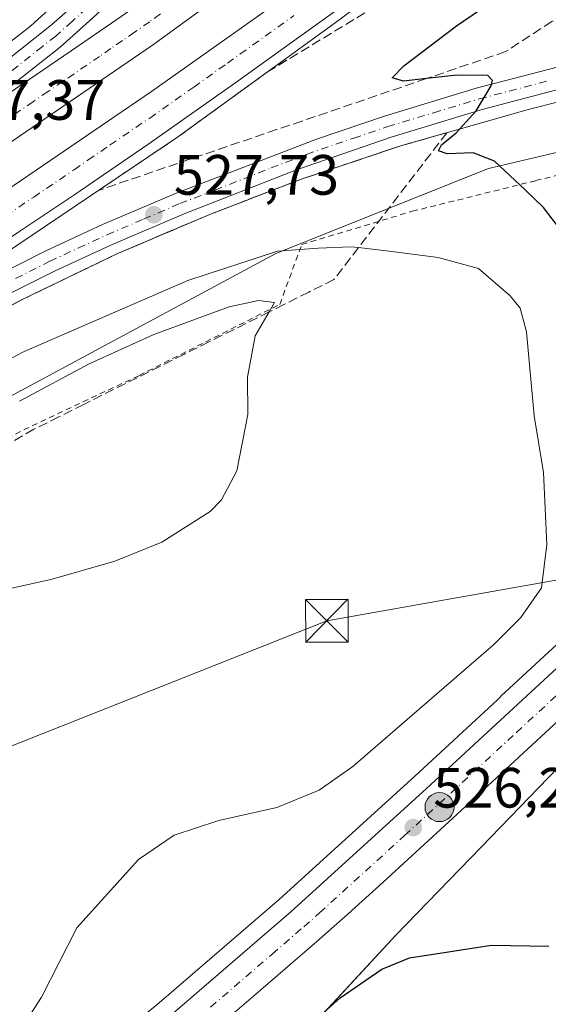
# Model space of a CAD drawing. Units: metres. Extents: x 570066 to 573511, y 4714906 to 4717254.
# Drawn here: x 572022 to 572115, y 4716577 to 4716750 of the extents above; entities that cross this region are included whole.
import ezdxf

# ---------------------------------------------------------------- set-up
doc = ezdxf.new("R2010")
doc.units = ezdxf.units.M
doc.header["$MEASUREMENT"] = 0
for name, pattern in [('DGN Style 2', [1.648017, 0.98881, -0.659207]), ('DGN Style 3', [2.307223, 1.648017, -0.659207]), ('DGN Style 4', [2.638475, 1.318413, -0.659207, 0.001648, -0.659207])]:
    doc.linetypes.add(name, pattern=pattern)
for name, color, linetype, lineweight in [('Arcén (en calzada doble)', 91, 'Continuous', 13), ('Carretera de calzada doble Cxs', 1, 'Continuous', 13), ('Carretera de calzada doble eje', 1, 'DGN Style 4', 0), ('Carretera de calzada única Cxs', 7, 'Continuous', 13), ('Carretera de calzada única eje', 7, 'DGN Style 4', 0), ('Comarca CxS', 21, 'Continuous', 0), ('Cultivos herbáceos CxS', 92, 'Continuous', 0), ('Curva de nivel maestra', 30, 'Continuous', 30), ('Curva de nivel normal', 30, 'Continuous', 0), ('Núcleo urbano CxS', 7, 'Continuous', 0), ('Punto de cota en terreno', 7, 'Continuous', 0), ('Punto kilométrico de carretera', 7, 'Continuous', 0), ('Rótulo de punto de cota en terreno', 7, 'Continuous', 0), ('Talud superficial', 30, 'DGN Style 3', 0), ('Tendido', 6, 'Continuous', 0), ('Torre de tendido puntual', 7, 'Continuous', 0), ('Valla', 7, 'DGN Style 2', 0)]:
    doc.layers.add(name, color=color, linetype=linetype, lineweight=lineweight)
doc.styles.add('Style-Arial', font='txt')

# ---------------------------------------------------------------- blocks, each defined once
blk = doc.blocks.new('*U16')
at = {"layer": 'Cultivos herbáceos CxS', "color": 92, "linetype": 'Continuous', "lineweight": 0}
blk.add_polyline3d([(571745.9654, 4716400.1757, 514.4811), (571800.0952, 4716425.5095, 516.1313), (571803.1415, 4716426.9503, 516.1785), (571868.7065, 4716457.9607, 517.3382), (571888.8411, 4716467.2273, 518.762), (571935.5953, 4716488.7455, 520.6962), (571985.548, 4716511.8761, 522.0849), (571985.6215, 4716511.9103, 522.0843), (572023.2579, 4716529.8049, 523.7497), (572023.3611, 4716529.8549, 523.7618), (572023.8228, 4716530.1017, 523.8276), (572023.9837, 4716530.1971, 523.8554), (572040.507, 4716540.2587, 525.2525), (572040.7905, 4716540.4401, 525.2699), (572041.2159, 4716540.7447, 525.3121), (572041.6205, 4716541.077, 525.3737), (572041.9341, 4716541.3668, 525.438), (572062.4913, 4716561.4325, 525.3147), (572062.5603, 4716561.5005, 525.3222), (572062.7737, 4716561.7227, 525.3456), (572087.9677, 4716588.9362, 526.3022), (572103.0187, 4716604.4816, 527.0307), (572118.2639, 4716620.2269, 526.7982)], dxfattribs=at)
blk = doc.blocks.new('*U20')
at = {"layer": 'Núcleo urbano CxS', "color": 7, "linetype": 'Continuous', "lineweight": 0}
for points in [[(572118.2639, 4716620.2269, 526.7982), (572103.0187, 4716604.4816, 527.0307), (572087.9677, 4716588.9362, 526.3022), (572062.7737, 4716561.7227, 525.3456), (572062.5603, 4716561.5005, 525.3222), (572062.4913, 4716561.4325, 525.3147), (572041.9341, 4716541.3668, 525.438), (572041.6205, 4716541.077, 525.3737), (572041.2159, 4716540.7447, 525.3121), (572040.7905, 4716540.4401, 525.2699), (572040.507, 4716540.2587, 525.2525), (572023.9837, 4716530.1971, 523.8554), (572023.8228, 4716530.1017, 523.8276), (572023.3611, 4716529.8549, 523.7618), (572023.2579, 4716529.8049, 523.7497), (571985.6215, 4716511.9103, 522.0843), (571985.548, 4716511.8761, 522.0849), (571935.5953, 4716488.7455, 520.6962), (571888.8411, 4716467.2273, 518.762), (571868.7065, 4716457.9607, 517.3382), (571803.1415, 4716426.9503, 516.1785), (571800.0952, 4716425.5095, 516.1313), (571745.9654, 4716400.1757, 514.4811)], [(571739.1884, 4716414.6699, 514.3692), (571793.2833, 4716439.9871, 516.0852), (571861.9033, 4716472.4423, 520.1921), (571861.9791, 4716472.4777, 520.1968), (571916.5947, 4716497.6138, 521.0641), (571916.5981, 4716497.6153, 521.0643), (571933.8275, 4716505.7382, 522.0049), (571957.1007, 4716517.4145, 523.3386), (571973.2377, 4716526.3429, 523.8656), (571993.3643, 4716538.2935, 524.3603), (572005.5949, 4716546.1334, 524.9853), (572016.6603, 4716554.0756, 525.9539), (572035.9991, 4716568.7015, 526.5589), (572045.8253, 4716576.6815, 526.6095), (572067.4523, 4716595.3075, 527.0228), (572091.2935, 4716616.9622, 527.1288), (572105.9061, 4716630.4657, 527.3058), (572106.9269, 4716631.52, 527.1465), (572107.0177, 4716631.6121, 527.1277), (572107.2527, 4716631.8375, 527.0733), (572146.9774, 4716668.4524, 526.0356)], [(572159.0974, 4716737.1249, 522.3887), (572104.3541, 4716724.2447, 524.9496), (572066.7847, 4716709.2175, 529.1925), (572008.8201, 4716678.0901, 532.8701), (571992.7187, 4716663.0621, 535.1938), (571945.489, 4716630.8603, 533.2492), (571856.3963, 4716592.2189, 529.5934), (571789.8446, 4716554.6506, 531.5368), (571740.4673, 4716537.4767, 529.2049), (571628.8336, 4716493.4689, 523.4143), (571605.218, 4716475.2216, 518.0767), (571542.3455, 4716450.1485, 515.1034), (571525.6522, 4716445.0322, 515.5267), (571433.3019, 4716418.1522, 513.4275), (571368.2653, 4716393.0685, 515.2993), (571367.3245, 4716392.7059, 515.3009), (571340.4896, 4716375.2631, 511.813), (571258.6423, 4716345.7455, 511.4978)]]:
    blk.add_polyline3d(points, dxfattribs=at)
blk = doc.blocks.new('*U24')
at = {"layer": 'Talud superficial', "color": 30, "linetype": 'DGN Style 3', "lineweight": 0}
for points in [[(572162.9968, 4716851.3394, 523.6839), (572155.0639, 4716844.3129, 527.5368), (572153.6825, 4716845.9442, 527.4718), (572153.0474, 4716851.2359, 525.2992), (572154.5291, 4716858.0092, 522.5711), (572160.1118, 4716854.7019, 523.2916)], [(572066.94, 4716731.0901, 527.0928), (572035.51, 4716720.3801, 528.3336), (572038.99, 4716722.7201, 528.2736), (572042.48, 4716725.0601, 528.2702), (572049.44, 4716729.7401, 528.3527), (572065.3329, 4716741.2726, 528.5401), (572101.1758, 4716763.0104, 528.4652), (572147.3324, 4716798.5308, 528.9422), (572171.8858, 4716818.4275, 528.4189), (572172.7131, 4716823.471, 529.0933), (572180.7531, 4716830.6441, 524.323), (572183.1306, 4716827.8731, 523.2934), (572184.8769, 4716822.7931, 522.6092), (572184.8769, 4716819.7768, 522.4067), (572181.2256, 4716811.9981, 522.8065), (572175.05, 4716801.6301, 522.6855), (572171.55, 4716798.0801, 522.617), (572168.04, 4716794.5301, 522.5088), (572161.04, 4716787.4301, 522.1392), (572157.53, 4716783.8801, 522.0168), (572154.03, 4716780.3301, 521.852), (572150.52, 4716776.7801, 521.4417), (572147.02, 4716773.2201, 521.8297), (572144.6867, 4716770.8534, 522.1185), (572143.52, 4716769.6701, 522.1422), (572140.01, 4716766.1201, 522.3522), (572135.93, 4716763.4701, 522.6053), (572131.85, 4716760.8101, 522.8591), (572127.76, 4716758.1501, 523.056), (572119.6, 4716752.8301, 523.1327), (572115.51, 4716750.1701, 523.4513), (572107.35, 4716744.8501, 524.2975), (572093.3803, 4716740.0898, 525.2808), (572071.43, 4716732.6101, 526.6902)]]:
    blk.add_polyline3d(points, close=True, dxfattribs=at)
blk.add_3dface([(572173.2062, 4716839.4402, 524.0199), (572165.2001, 4716832.3431, 528.1848), (572162.5468, 4716835.4764, 528.5817), (572170.5853, 4716842.4948, 524.0627)], dxfattribs=at)
blk = doc.blocks.new('5PATER')
at = {"layer": 'Punto de cota en terreno', "linetype": 'Continuous', "lineweight": 0}
h = blk.add_hatch(color=51, dxfattribs=at)
edge = h.paths.add_edge_path()
edge.add_ellipse((0, 0), major_axis=(-0.11, -0.111), ratio=0.999422, start_angle=0, end_angle=360)
blk = doc.blocks.new('*U26')
at = {"layer": 'Carretera de calzada única Cxs', "color": 7, "linetype": 'Continuous', "lineweight": 13}
for points in [[(572125.2101, 4716634.6901, 526.393), (572098.0301, 4716609.6101, 526.3694), (572085.7501, 4716598.3301, 526.3146), (572079.5701, 4716592.7201, 526.5949), (572074.0501, 4716587.8301, 526.1806), (572062.8701, 4716578.1801, 526.0051), (572052.1701, 4716569.0001, 525.9579)], [(571140.9401, 4716130.1401, 503.8306), (571318.1601, 4716213.5601, 506.6714), (571481.9801, 4716290.2601, 510.1734), (571486.5601, 4716292.3801, 509.67), (571489.5733, 4716293.7839, 509.4762), (571492.5901, 4716295.1801, 509.3718), (571522.7301, 4716309.1801, 510.003), (571576.3001, 4716334.5201, 511.3084), (571608.8901, 4716349.8501, 511.8988), (571642.6001, 4716365.4201, 512.4673), (571684.5501, 4716385.3801, 513.1702), (571805.8201, 4716442.1801, 515.8025), (571840.0501, 4716458.2101, 517.3678), (571935.1401, 4716503.0401, 521.4065), (571958.5001, 4716514.7601, 522.4729), (571974.7301, 4716523.7401, 523.0529), (571994.9401, 4716535.7401, 523.7682), (572007.2801, 4716543.6501, 524.2692), (572018.4401, 4716551.6601, 524.7097), (572037.8501, 4716566.3401, 525.3832), (572047.7501, 4716574.3801, 525.9383), (572069.4401, 4716593.0601, 526.4305), (572093.3201, 4716614.7501, 526.3633), (572134.1601, 4716652.4901, 526.2561)]]:
    blk.add_polyline3d(points, dxfattribs=at)
blk = doc.blocks.new('5HITCA')
at = {"layer": 'Arcén (en calzada doble)', "linetype": 'Continuous', "lineweight": 0}
h = blk.add_hatch(color=1, dxfattribs=at)
edge = h.paths.add_edge_path()
edge.add_arc((0, 0), 0.256, 0, 360)
at = {"layer": 'Arcén (en calzada doble)', "color": 7, "linetype": 'Continuous', "lineweight": 0}
blk.add_circle((0, 0), 0.256, dxfattribs=at)
blk = doc.blocks.new('5TTEND')
at = {"layer": 'Comarca CxS', "color": 7, "linetype": 'Continuous', "lineweight": 0}
for p, q in [((-0.375, 0.3754), (0.375, -0.3746)), ((0.372, 0.3784), (-0.372, -0.3776))]:
    blk.add_line(p, q, dxfattribs=at)
at = {"layer": 'Comarca CxS', "color": 7, "linetype": 'Continuous', "lineweight": 0, "flags": 128}
blk.add_lwpolyline([(-0.375, -0.3746), (0.375, -0.3746), (0.375, 0.3754), (-0.375, 0.3754), (-0.372, -0.3776)], dxfattribs=at)

msp = doc.modelspace()

# ---------------------------------------------------------------- linework, layer by layer
at = {"layer": 'Arcén (en calzada doble)', "color": 91, "linetype": 'Continuous', "lineweight": 13}
for points in [[(572333.73, 4716980.91, 530.82), (572319.64, 4716966.13, 530.64), (572305.73, 4716951.34, 530.39), (572288.03, 4716932.64, 530.4), (572244.98, 4716890.11, 529.96), (572219.28, 4716866.11, 529.7), (572200.42, 4716849.31, 529.53), (572193.37, 4716843.02, 527.05), (572188.18, 4716838.62, 524.43), (572185.58, 4716836.4, 523.75), (572182.99, 4716834.19, 523.75), (572170.6, 4716823.65, 529.23), (572162.91, 4716817.09, 529.39), (572140.23, 4716798.31, 529.25), (572105.94, 4716771.21, 528.8), (572077.25, 4716749.92, 528.59), (572049.44, 4716729.74, 528.35), (572015.98, 4716707.26, 528.23), (572001.96, 4716697.5, 528.04)], [(572103.69, 4716887.09, 523.33), (572106.25, 4716877.94, 523.36), (572107.1, 4716871.89, 523.13), (572106.46, 4716866.35, 523.31), (572103.44, 4716859.5, 523.37), (572087.6, 4716829.05, 523.67), (572079.37, 4716815.47, 524.7), (572070.78, 4716801.69, 525.17), (572062.53, 4716790.15, 525.97), (572054.07, 4716779.69, 526.49), (572045.05, 4716769.42, 526.78), (572034.55, 4716759.49, 526.86), (572023.51, 4716749.35, 526.94), (572007.53, 4716736.93, 527), (571988.26, 4716723.34, 527.07), (571968.07, 4716710.3, 527.04), (571947.87, 4716697.8, 526.88), (571919.28, 4716680.55, 526.68), (571887.76, 4716662.34, 526.36)], [(572130.42, 4716739.5, 523.56), (572111.17, 4716734.57, 524.34), (572089.03, 4716728.29, 525.54), (572071.64, 4716722.47, 526.44), (572055.57, 4716716.3, 527.24), (572038.76, 4716709.18, 527.82), (572021.8, 4716700.98, 527.96), (572003.57, 4716691.27, 527.94), (571985.89, 4716681.22, 527.9), (571967.85, 4716671.33, 527.83), (571945.1, 4716657.86, 527.68), (571921.23, 4716644.57, 527.53), (571894.98, 4716629.58, 527.41), (571868.94, 4716615.14, 527.16), (571841.57, 4716601.04, 526.86), (571814.94, 4716587.88, 526.53), (571791.41, 4716576.79, 526.3), (571765.48, 4716565.84, 525.91), (571739.71, 4716555.27, 525.9), (571719.28, 4716545.54, 525.26), (571684.21, 4716530.19, 524.57), (571653.73, 4716516.59, 523.95), (571618.66, 4716502.56, 523.05)]]:
    msp.add_polyline3d(points, dxfattribs=at)
at = {"layer": 'Carretera de calzada doble Cxs', "color": 1, "linetype": 'Continuous', "lineweight": 13}
for points in [[(572009.85, 4716730.8, 527.41), (572030.71, 4716744.98, 527.58), (572038.76, 4716750.51, 527.67), (572044.08, 4716754.26, 527.7), (572054.69, 4716761.84, 527.77), (572063.92, 4716768.52, 527.78), (572076.12, 4716777.57, 528.01), (572082.19, 4716782.13, 528.08), (572094.05, 4716791.09, 528.12), (572099.94, 4716795.61, 528.21), (572108.75, 4716802.47, 528.31), (572122.19, 4716813.16, 528.38), (572128.83, 4716818.59, 528.41), (572136.12, 4716824.59, 528.47), (572145.82, 4716832.65, 528.57), (572150.64, 4716836.68, 528.74), (572154.64, 4716840.06, 528.32), (572155.78, 4716841.01, 528.05)], [(572160.53, 4716835.56, 528.67), (572150.76, 4716827.17, 528.86), (572115.76, 4716798.8, 528.51), (572083.03, 4716773.63, 528.38), (572045.01, 4716746.02, 528.03), (572011.42, 4716723.08, 527.8), (571981.62, 4716703.49, 527.61), (571952.53, 4716685.4, 527.34), (571925.51, 4716669.27, 527.16), (571879.55, 4716643.23, 526.84), (571843.17, 4716623.55, 526.51), (571801.73, 4716602.43, 526.08), (571779.98, 4716591.73, 525.81), (571751.39, 4716578.04, 525.48), (571710.48, 4716559.22, 524.73), (571676.21, 4716544.02, 524.14), (571648.01, 4716531.93, 523.63), (571609.42, 4716515.61, 522.76), (571561.66, 4716496.32, 521.6), (571524.19, 4716481.73, 520.64), (571472.35, 4716461.52, 519.18), (571420.15, 4716441.94, 517.73)], [(571422.76, 4716435.39, 517.69), (571450.35, 4716445.93, 518.45), (571526.5, 4716475.15, 520.76), (571542.82, 4716481.41, 521.19), (571563.69, 4716489.83, 521.7), (571614.23, 4716510.23, 522.82), (571635.46, 4716519.11, 523.33), (571683.1, 4716539.76, 524.27), (571722.28, 4716557.08, 524.89), (571769.26, 4716579.19, 525.66), (571812.78, 4716600.3, 526.19), (571857.87, 4716623.66, 526.62), (571877.1, 4716634, 526.8), (571923.6, 4716660.19, 527.14), (571946.8, 4716674.04, 527.31), (571980.96, 4716695.11, 527.58), (572005.21, 4716710.83, 527.74), (572044.89, 4716737.81, 527.99), (572073.6, 4716758.25, 528.26), (572092.92, 4716772.65, 528.46), (572127.07, 4716799.26, 528.73), (572154.82, 4716821.77, 529.07), (572164.96, 4716830.49, 528.53)], [(572169.55, 4716824.93, 529.17), (572167.8, 4716823.46, 529.29), (572165.33, 4716821.38, 529.31), (572149.12, 4716807.75, 529.21), (572140.96, 4716801.01, 529.15), (572132.94, 4716794.59, 529.04), (572116.73, 4716781.99, 528.86), (572096.26, 4716766.24, 528.71), (572085.94, 4716758.44, 528.68), (572077.26, 4716752.01, 528.55), (572071.44, 4716747.79, 528.55), (572059.75, 4716739.4, 528.46), (572044.21, 4716728.47, 528.31), (572036.39, 4716723.09, 528.24), (572031.48, 4716719.76, 528.19), (572021.64, 4716713.16, 528.15), (572014.26, 4716708.24, 528.13), (571996.17, 4716696.29, 527.94), (571987.05, 4716690.42, 527.84), (571964.69, 4716676.29, 527.69)], [(571890.73, 4716657.98, 526.59), (571912.6, 4716670.41, 526.75), (571934.16, 4716683.06, 526.89), (571967.3, 4716703.57, 527.11), (572009.85, 4716730.8, 527.41), (572030.71, 4716744.98, 527.58), (572038.76, 4716750.51, 527.67), (572044.08, 4716754.26, 527.7), (572054.69, 4716761.84, 527.77), (572063.92, 4716768.52, 527.78), (572076.12, 4716777.57, 528.01), (572082.19, 4716782.13, 528.08), (572094.05, 4716791.09, 528.12), (572099.94, 4716795.61, 528.21), (572108.75, 4716802.47, 528.31), (572122.19, 4716813.16, 528.38)], [(572115.76, 4716798.8, 528.51), (572083.03, 4716773.63, 528.38), (572045.01, 4716746.02, 528.03), (572011.42, 4716723.08, 527.8), (571981.62, 4716703.49, 527.61), (571952.53, 4716685.4, 527.34), (571925.51, 4716669.27, 527.16), (571879.55, 4716643.23, 526.84), (571843.17, 4716623.55, 526.51), (571801.73, 4716602.43, 526.08), (571779.98, 4716591.73, 525.81), (571751.39, 4716578.04, 525.48), (571710.48, 4716559.22, 524.73), (571676.21, 4716544.02, 524.14), (571648.01, 4716531.93, 523.63), (571609.42, 4716515.61, 522.76), (571561.66, 4716496.32, 521.6), (571524.19, 4716481.73, 520.64), (571472.35, 4716461.52, 519.18), (571420.15, 4716441.94, 517.73), (571414.84, 4716439.95, 517.55), (571327.25, 4716407.09, 515.07), (571275.57, 4716387.4, 513.65), (571223.8, 4716366.47, 512.25)], [(571614.23, 4716510.23, 522.82), (571635.46, 4716519.11, 523.33), (571683.1, 4716539.76, 524.27), (571722.28, 4716557.08, 524.89), (571769.26, 4716579.19, 525.66), (571812.78, 4716600.3, 526.19), (571857.87, 4716623.66, 526.62), (571877.1, 4716634, 526.8), (571923.6, 4716660.19, 527.14), (571946.8, 4716674.04, 527.31), (571980.96, 4716695.11, 527.58), (572005.21, 4716710.83, 527.74), (572044.89, 4716737.81, 527.99), (572073.6, 4716758.25, 528.26), (572092.92, 4716772.65, 528.46), (572127.07, 4716799.26, 528.73)], [(572116.73, 4716781.99, 528.86), (572096.26, 4716766.24, 528.71), (572085.94, 4716758.44, 528.68), (572077.26, 4716752.01, 528.55), (572071.44, 4716747.79, 528.55), (572059.75, 4716739.4, 528.46), (572044.21, 4716728.47, 528.31), (572036.39, 4716723.09, 528.24), (572031.48, 4716719.76, 528.19), (572021.64, 4716713.16, 528.15), (572014.26, 4716708.24, 528.13), (571996.17, 4716696.29, 527.94), (571987.05, 4716690.42, 527.84), (571964.69, 4716676.29, 527.69), (571947, 4716665.98, 527.56), (571914.46, 4716646.66, 527.33), (571888.19, 4716632.16, 527.14), (571863.21, 4716618.6, 526.94), (571835.69, 4716603.99, 526.68), (571760.14, 4716565.65, 525.74), (571654.6, 4716519.61, 523.87), (571613.55, 4716502.27, 522.95)]]:
    msp.add_polyline3d(points, dxfattribs=at)
at = {"layer": 'Carretera de calzada doble eje', "color": 1, "linetype": 'DGN Style 4', "lineweight": 0}
for points in [[(572048.64, 4716753.1, 527.89), (572044.55, 4716750.14, 527.88), (572041.89, 4716748.26, 527.84), (572039.73, 4716746.8, 527.83), (572037.71, 4716745.42, 527.81), (572035.71, 4716744.02, 527.8), (572029.23, 4716739.6, 527.75), (572026.62, 4716737.84, 527.71), (572024.01, 4716736.06, 527.7), (572015.85, 4716730.48, 527.65)], [(572019.16, 4716715.89, 527.96), (572024.07, 4716719.18, 528), (572031.19, 4716724.02, 528.05), (572033.64, 4716725.69, 528.07), (572037.55, 4716728.39, 528.09), (572044.55, 4716733.14, 528.16), (572052.32, 4716738.59, 528.2), (572058.25, 4716742.83, 528.26), (572069.98, 4716751.21, 528.35)]]:
    msp.add_polyline3d(points, dxfattribs=at)
at = {"layer": 'Carretera de calzada única Cxs', "color": 7, "linetype": 'Continuous', "lineweight": 13}
for points in [[(571905.83, 4716670.08, 526.63), (571941.98, 4716691.46, 526.82), (571967.14, 4716706.98, 526.98), (571987.6, 4716720.26, 527.13), (572001.75, 4716730.05, 527.17), (572013.32, 4716738.56, 527.18), (572027.21, 4716749.57, 527.2), (572036.51, 4716757.84, 527.22), (572042.87, 4716764.18, 527.14), (572051.83, 4716773.99, 526.86), (572063.92, 4716788.42, 526.2), (572070.21, 4716796.94, 525.65), (572074.92, 4716803.98, 525.28), (572085.35, 4716821.08, 524.11), (572098.42, 4716845.09, 522.96), (572104.03, 4716856.5, 522.91), (572107.64, 4716864.43, 523.15), (572109.17, 4716869.19, 523.08), (572109.37, 4716874.02, 523.13), (572108.3, 4716877.99, 523.28)], [(572114.87, 4716874.98, 523.12), (572114.62, 4716870.51, 523.06), (572113.71, 4716867.6, 523.04), (572102.98, 4716845.81, 523.09), (572096.82, 4716833.61, 523.49), (572091.32, 4716823.41, 523.97), (572083.6, 4716810.19, 524.79), (572077.1, 4716800.04, 525.56), (572071.48, 4716792, 526.06), (572063.07, 4716781, 526.75), (572058, 4716774.85, 527.01), (572045.66, 4716761.18, 527.44), (572034.51, 4716750.81, 527.5), (572028.73, 4716745.67, 527.48), (572009.85, 4716730.8, 527.41)], [(571964.69, 4716676.29, 527.69), (571991.94, 4716692.04, 527.93), (572001.96, 4716697.5, 528.04), (572026.07, 4716709.64, 528.14), (572036.23, 4716714.33, 528.17), (572049.1, 4716719.84, 527.69), (572073.96, 4716729.43, 526.45), (572085.96, 4716733.49, 525.87), (572102.16, 4716738.39, 525.02), (572131.46, 4716746, 523.44), (572153.94, 4716750.66, 522.4), (572191.26, 4716756.68, 520.76), (572208.26, 4716759.14, 520.2), (572225.57, 4716761.36, 520.38)], [(571905.83, 4716670.08, 526.63), (571941.98, 4716691.46, 526.82), (571967.14, 4716706.98, 526.98), (571987.6, 4716720.26, 527.13), (572001.75, 4716730.05, 527.17), (572013.32, 4716738.56, 527.18), (572027.21, 4716749.57, 527.2), (572036.51, 4716757.84, 527.22)], [(572224.53, 4716755, 520.43), (572223.89, 4716755.59, 520.41), (572222.46, 4716756.35, 520.38), (572217.94, 4716756.43, 520.48), (572191.83, 4716752.82, 520.62), (572164.01, 4716748.43, 521.88), (572147.67, 4716745.52, 522.69), (572127.98, 4716741.15, 523.8), (572103.23, 4716734.64, 524.86), (572087.16, 4716729.77, 525.68), (572070.46, 4716724.02, 526.59), (572050.6, 4716716.24, 527.45), (572037.82, 4716710.76, 527.89), (572027.75, 4716706.1, 527.97), (572008.67, 4716696.61, 528), (571989.23, 4716686, 527.87), (571909.51, 4716640.08, 527.4), (571869.96, 4716618.13, 527.09), (571828.64, 4716596.49, 526.69), (571804.01, 4716584.86, 526.38), (571774.06, 4716572.12, 525.98), (571772.22, 4716571.19, 525.93), (571770.38, 4716570.26, 525.9), (571760.14, 4716565.65, 525.74)], [(572034.51, 4716750.81, 527.5), (572028.73, 4716745.67, 527.48), (572009.85, 4716730.8, 527.41), (571967.3, 4716703.57, 527.11), (571934.16, 4716683.06, 526.89), (571912.6, 4716670.41, 526.75), (571890.73, 4716657.98, 526.59)], [(571888.19, 4716632.16, 527.14), (571914.46, 4716646.66, 527.33), (571947, 4716665.98, 527.56), (571964.69, 4716676.29, 527.69), (571991.94, 4716692.04, 527.93), (572001.96, 4716697.5, 528.04), (572026.07, 4716709.64, 528.14), (572036.23, 4716714.33, 528.17), (572049.1, 4716719.84, 527.69), (572073.96, 4716729.43, 526.45), (572085.96, 4716733.49, 525.87), (572102.16, 4716738.39, 525.02), (572131.46, 4716746, 523.44)], [(572127.98, 4716741.15, 523.8), (572103.23, 4716734.64, 524.86), (572087.16, 4716729.77, 525.68), (572070.46, 4716724.02, 526.59), (572050.6, 4716716.24, 527.45), (572037.82, 4716710.76, 527.89), (572027.75, 4716706.1, 527.97), (572008.67, 4716696.61, 528), (571989.23, 4716686, 527.87), (571909.51, 4716640.08, 527.4), (571869.96, 4716618.13, 527.09)], [(571492.59, 4716295.18, 509.37), (571522.73, 4716309.18, 510), (571576.3, 4716334.52, 511.31), (571608.89, 4716349.85, 511.9), (571642.6, 4716365.42, 512.47), (571684.55, 4716385.38, 513.17), (571805.82, 4716442.18, 515.8), (571840.05, 4716458.21, 517.37), (571935.14, 4716503.04, 521.41), (571958.5, 4716514.76, 522.47), (571974.73, 4716523.74, 523.05), (571994.94, 4716535.74, 523.77), (572007.28, 4716543.65, 524.27), (572018.44, 4716551.66, 524.71), (572037.85, 4716566.34, 525.38), (572047.75, 4716574.38, 525.94), (572069.44, 4716593.06, 526.43), (572093.32, 4716614.75, 526.36), (572134.16, 4716652.49, 526.26)], [(572125.21, 4716634.69, 526.39), (572098.03, 4716609.61, 526.37), (572085.75, 4716598.33, 526.31), (572079.57, 4716592.72, 526.59), (572074.05, 4716587.83, 526.18), (572062.87, 4716578.18, 526.01), (572052.17, 4716569, 525.96)]]:
    msp.add_polyline3d(points, dxfattribs=at)
at = {"layer": 'Carretera de calzada única eje', "color": 7, "linetype": 'DGN Style 4', "lineweight": 0}
for points in [[(572035.51, 4716754.32, 527.37), (572030.85, 4716750.18, 527.36), (572027.98, 4716747.61, 527.36), (572025.6, 4716745.76, 527.34), (572018.67, 4716740.26, 527.33), (572016.3, 4716738.4, 527.32), (572011.57, 4716734.68, 527.31), (572005.8, 4716730.42, 527.28), (572003.14, 4716728.72, 527.27), (572000.48, 4716727.01, 527.26), (571993.41, 4716722.13, 527.24), (571988.08, 4716718.73, 527.21), (571982.76, 4716715.32, 527.17), (571972.53, 4716708.68, 527.09), (571967.23, 4716705.26, 527.05), (571958.01, 4716699.58, 526.99), (571945.44, 4716691.82, 526.91), (571941.76, 4716689.54, 526.88), (571938.07, 4716687.26, 526.85), (571920, 4716676.57, 526.73), (571909.21, 4716670.24, 526.67)], [(572020.89, 4716704.84, 528.1), (572026.91, 4716707.86, 528.08), (572031.94, 4716710.19, 528), (572037.03, 4716712.54, 527.96), (572043.46, 4716715.3, 527.75), (572049.85, 4716718.04, 527.55), (572056.07, 4716720.43, 527.27), (572065.98, 4716724.33, 526.91), (572072.21, 4716726.73, 526.52), (572080.55, 4716729.6, 526.08), (572086.55, 4716731.63, 525.82), (572094.66, 4716734.08, 525.38), (572102.69, 4716736.51, 525.02), (572115.07, 4716739.76, 524.31)], [(572055.3, 4716576.27, 525.79), (572066.14, 4716585.61, 526.02), (572071.73, 4716590.43, 526.09), (572074.51, 4716592.89, 526.12), (572089.53, 4716606.54, 526.17), (572095.67, 4716612.18, 526.15), (572109.26, 4716624.72, 526.07), (572129.67, 4716643.59, 525.79)]]:
    msp.add_polyline3d(points, dxfattribs=at)
at = {"layer": 'Cultivos herbáceos CxS', "color": 92, "linetype": 'Continuous', "lineweight": 0}
for points in [[(571258.64, 4716345.75, 511.5), (571340.49, 4716375.26, 511.81), (571367.32, 4716392.71, 515.3), (571368.27, 4716393.07, 515.3), (571433.3, 4716418.15, 513.43), (571525.65, 4716445.03, 515.53), (571542.35, 4716450.15, 515.1), (571605.22, 4716475.22, 518.08), (571628.83, 4716493.47, 523.41), (571740.47, 4716537.48, 529.2), (571789.84, 4716554.65, 531.54), (571856.4, 4716592.22, 529.59), (571945.49, 4716630.86, 533.25), (571992.72, 4716663.06, 535.19), (572008.82, 4716678.09, 532.87), (572066.78, 4716709.22, 529.19), (572104.35, 4716724.24, 524.95), (572159.1, 4716737.12, 522.39)], [(572159.1, 4716737.12, 522.39), (572104.35, 4716724.24, 524.95), (572066.78, 4716709.22, 529.19), (572008.82, 4716678.09, 532.87), (571992.72, 4716663.06, 535.19), (571945.49, 4716630.86, 533.25), (571856.4, 4716592.22, 529.59), (571789.84, 4716554.65, 531.54), (571740.47, 4716537.48, 529.2), (571628.83, 4716493.47, 523.41), (571605.22, 4716475.22, 518.08), (571542.35, 4716450.15, 515.1), (571525.65, 4716445.03, 515.53), (571433.3, 4716418.15, 513.43), (571368.27, 4716393.07, 515.3), (571367.32, 4716392.71, 515.3), (571340.49, 4716375.26, 511.81), (571258.64, 4716345.75, 511.5)], [(572146.98, 4716668.45, 526.04), (572107.25, 4716631.84, 527.07), (572107.02, 4716631.61, 527.13), (572106.93, 4716631.52, 527.15), (572105.91, 4716630.47, 527.31), (572091.29, 4716616.96, 527.13), (572067.45, 4716595.31, 527.02), (572045.83, 4716576.68, 526.61), (572036, 4716568.7, 526.56), (572016.66, 4716554.08, 525.95), (572005.59, 4716546.13, 524.99), (571993.36, 4716538.29, 524.36), (571973.24, 4716526.34, 523.87), (571957.1, 4716517.41, 523.34), (571933.83, 4716505.74, 522), (571916.6, 4716497.62, 521.06), (571916.59, 4716497.61, 521.06), (571861.98, 4716472.48, 520.2), (571861.9, 4716472.44, 520.19), (571793.28, 4716439.99, 516.09), (571739.19, 4716414.67, 514.37)], [(571739.19, 4716414.67, 514.37), (571793.28, 4716439.99, 516.09), (571861.9, 4716472.44, 520.19), (571861.98, 4716472.48, 520.2), (571916.59, 4716497.61, 521.06), (571916.6, 4716497.62, 521.06), (571933.83, 4716505.74, 522), (571957.1, 4716517.41, 523.34), (571973.24, 4716526.34, 523.87), (571993.36, 4716538.29, 524.36), (572005.59, 4716546.13, 524.99), (572016.66, 4716554.08, 525.95), (572036, 4716568.7, 526.56), (572045.83, 4716576.68, 526.61), (572067.45, 4716595.31, 527.02), (572091.29, 4716616.96, 527.13), (572105.91, 4716630.47, 527.31), (572106.93, 4716631.52, 527.15), (572107.02, 4716631.61, 527.13), (572107.25, 4716631.84, 527.07), (572146.98, 4716668.45, 526.04)], [(572118.26, 4716620.23, 526.8), (572103.02, 4716604.48, 527.03), (572087.97, 4716588.94, 526.3), (572062.77, 4716561.72, 525.35), (572062.56, 4716561.5, 525.32), (572062.49, 4716561.43, 525.31), (572041.93, 4716541.37, 525.44), (572041.62, 4716541.08, 525.37), (572041.22, 4716540.74, 525.31), (572040.79, 4716540.44, 525.27), (572040.51, 4716540.26, 525.25), (572023.98, 4716530.2, 523.86), (572023.82, 4716530.1, 523.83), (572023.36, 4716529.85, 523.76), (572023.26, 4716529.8, 523.75), (571985.62, 4716511.91, 522.08), (571985.55, 4716511.88, 522.08), (571935.6, 4716488.75, 520.7), (571888.84, 4716467.23, 518.76), (571868.71, 4716457.96, 517.34), (571803.14, 4716426.95, 516.18), (571800.1, 4716425.51, 516.13), (571745.97, 4716400.18, 514.48)]]:
    msp.add_polyline3d(points, dxfattribs=at)
at = {"layer": 'Curva de nivel maestra', "color": 30, "linetype": 'Continuous', "lineweight": 30, "elevation": 525, "flags": 128}
for points in [[(572116.95, 4716713.59), (572114.02, 4716717.37), (572110.8, 4716720.48), (572105.38, 4716725.55), (572101.6, 4716727.01), (572097.05, 4716726.83), (572095.49, 4716727.34), (572096.01, 4716728.39), (572098.65, 4716730.54), (572102.14, 4716734.42), (572104.83, 4716738.84), (572105.06, 4716739.75), (572104.19, 4716740.67), (572098.8, 4716740.69), (572093.38, 4716740.09), (572089.32, 4716739.64), (572087.31, 4716740.23), (572089.42, 4716742.32), (572098.7, 4716749.4), (572114.92, 4716760.54)], [(572068.5, 4716569.27), (572078.13, 4716577.89), (572085.48, 4716582.94), (572090.4, 4716584.93), (572104.85, 4716587.21), (572114.99, 4716587.03)]]:
    msp.add_lwpolyline(points, dxfattribs=at)
at = {"layer": 'Curva de nivel normal', "color": 30, "linetype": 'Continuous', "lineweight": 0, "flags": 128}
for points, elevation in [([(572080.08, 4716710.42), (572074.25, 4716710.2), (572067.07, 4716709.66), (572051.26, 4716704.47), (572022.4, 4716691.94), (571988.62, 4716674.26), (571940.18, 4716646.28), (571882.53, 4716613.58)], 530), ([(572022.18, 4716572.9), (572025.42, 4716577.99), (572031.68, 4716590.24), (572042.54, 4716602.28), (572048.88, 4716606.58), (572056.73, 4716609.19), (572066.96, 4716611.48), (572074.47, 4716614.57), (572080.39, 4716618.69), (572105.22, 4716640.2), (572110.06, 4716645.02), (572113.69, 4716650.22), (572114.6, 4716657.89), (572114.04, 4716670.57), (572112.41, 4716680.62), (572111.04, 4716695.43), (572109.91, 4716699.61), (572108.13, 4716701.77), (572102.57, 4716706.58), (572095.44, 4716708.51), (572086.8, 4716709.66), (572081.38, 4716710.27), (572080.08, 4716710.42)], 530), ([(572013.83, 4716648.78), (572027.34, 4716651.8), (572038.38, 4716654.92), (572046.67, 4716658.28), (572055.21, 4716663.7), (572057.24, 4716665.77), (572059.9, 4716670.86), (572061.88, 4716680.82), (572061.82, 4716687.44), (572063.18, 4716694.71), (572065.62, 4716698.93), (572066.56, 4716700.56), (572063.76, 4716700.92)], 535), ([(572063.76, 4716700.92), (572058.58, 4716699.83), (572045.29, 4716694.95), (572033.88, 4716689.79), (572021.54, 4716683.17)], 535)]:
    msp.add_lwpolyline(points, dxfattribs=dict(at, elevation=elevation))
at = {"layer": 'Núcleo urbano CxS', "color": 7, "linetype": 'Continuous', "lineweight": 0}
for points in [[(572159.1, 4716737.12, 522.39), (572104.35, 4716724.24, 524.95), (572066.78, 4716709.22, 529.19), (572008.82, 4716678.09, 532.87), (571992.72, 4716663.06, 535.19), (571945.49, 4716630.86, 533.25), (571856.4, 4716592.22, 529.59), (571789.84, 4716554.65, 531.54), (571740.47, 4716537.48, 529.2), (571628.83, 4716493.47, 523.41), (571605.22, 4716475.22, 518.08), (571542.35, 4716450.15, 515.1), (571525.65, 4716445.03, 515.53), (571433.3, 4716418.15, 513.43), (571368.27, 4716393.07, 515.3), (571367.32, 4716392.71, 515.3), (571340.49, 4716375.26, 511.81), (571258.64, 4716345.75, 511.5)], [(571739.19, 4716414.67, 514.37), (571793.28, 4716439.99, 516.09), (571861.9, 4716472.44, 520.19), (571861.98, 4716472.48, 520.2), (571916.59, 4716497.61, 521.06), (571916.6, 4716497.62, 521.06), (571933.83, 4716505.74, 522), (571957.1, 4716517.41, 523.34), (571973.24, 4716526.34, 523.87), (571993.36, 4716538.29, 524.36), (572005.59, 4716546.13, 524.99), (572016.66, 4716554.08, 525.95), (572036, 4716568.7, 526.56), (572045.83, 4716576.68, 526.61), (572067.45, 4716595.31, 527.02), (572091.29, 4716616.96, 527.13), (572105.91, 4716630.47, 527.31), (572106.93, 4716631.52, 527.15), (572107.02, 4716631.61, 527.13), (572107.25, 4716631.84, 527.07), (572146.98, 4716668.45, 526.04)], [(572118.26, 4716620.23, 526.8), (572103.02, 4716604.48, 527.03), (572087.97, 4716588.94, 526.3), (572062.77, 4716561.72, 525.35), (572062.56, 4716561.5, 525.32), (572062.49, 4716561.43, 525.31), (572041.93, 4716541.37, 525.44), (572041.62, 4716541.08, 525.37), (572041.22, 4716540.74, 525.31), (572040.79, 4716540.44, 525.27), (572040.51, 4716540.26, 525.25), (572023.98, 4716530.2, 523.86), (572023.82, 4716530.1, 523.83), (572023.36, 4716529.85, 523.76), (572023.26, 4716529.8, 523.75), (571985.62, 4716511.91, 522.08), (571985.55, 4716511.88, 522.08), (571935.6, 4716488.75, 520.7), (571888.84, 4716467.23, 518.76), (571868.71, 4716457.96, 517.34), (571803.14, 4716426.95, 516.18), (571800.1, 4716425.51, 516.13), (571745.97, 4716400.18, 514.48)]]:
    msp.add_polyline3d(points, dxfattribs=at)
at = {"layer": 'Talud superficial', "color": 30, "linetype": 'DGN Style 3', "lineweight": 0}
for points in [[(572035.51, 4716720.38, 528.11), (572038.99, 4716722.72, 528.16), (572042.48, 4716725.06, 528.18), (572049.44, 4716729.74, 528.22), (572065.33, 4716741.27, 528.34), (572101.18, 4716763.01, 528.47), (572147.33, 4716798.53, 528.83), (572171.89, 4716818.43, 528.8), (572172.71, 4716823.47, 528.78)], [(572115.51, 4716750.17, 523.41), (572107.35, 4716744.85, 523.99), (572093.38, 4716740.09, 525.15), (572071.43, 4716732.61, 526.86), (572066.94, 4716731.09, 527.26), (572035.51, 4716720.38, 528.11)], [(572018.15, 4716699.04, 527.91), (572021.8, 4716700.98, 527.96), (572038.76, 4716709.18, 527.82), (572042.96, 4716710.96, 527.69), (572047.17, 4716712.74, 527.47), (572055.57, 4716716.3, 527.24), (572059.59, 4716717.84, 526.99), (572063.6, 4716719.39, 526.92), (572071.64, 4716722.47, 526.44), (572075.99, 4716723.92, 526.24), (572080.33, 4716725.38, 526.12), (572084.68, 4716726.84, 525.82), (572089.03, 4716728.29, 525.54), (572093.01, 4716729.42, 525.41), (572096.98, 4716730.55, 525.18), (572094.13, 4716726.84, 525.49), (572091.28, 4716723.14, 526.39), (572088.44, 4716719.44, 527.55), (572081.38, 4716710.27, 533.6), (572077.04, 4716704.64, 536.79), (572072.63, 4716702.44, 537.72), (572068.22, 4716700.23, 535.75), (572065.62, 4716698.93, 535.28), (572054.99, 4716693.63, 535.21), (572050.57, 4716691.42, 535.5), (572032.93, 4716682.62, 535.55), (572028.52, 4716680.41, 535.46), (572024.11, 4716678.21, 535.39), (572020.02, 4716675.88, 535.4)], [(572096.98, 4716730.55, 525.17), (572093.01, 4716729.42, 525.4), (572089.03, 4716728.29, 525.59), (572084.68, 4716726.84, 525.83), (572080.33, 4716725.38, 526.05), (572075.99, 4716723.92, 526.28), (572071.64, 4716722.47, 526.53), (572063.6, 4716719.39, 526.88), (572059.59, 4716717.84, 527.07), (572055.57, 4716716.3, 527.24), (572047.17, 4716712.74, 527.53), (572042.96, 4716710.96, 527.66), (572038.76, 4716709.18, 527.75), (572021.8, 4716700.98, 527.95), (572018.15, 4716699.04, 527.91)], [(572096.98, 4716730.55, 525.17), (572094.13, 4716726.84, 525.28), (572091.28, 4716723.14, 525.59), (572088.44, 4716719.44, 526.78), (572081.38, 4716710.27, 529.5), (572077.04, 4716704.64, 531.94), (572072.63, 4716702.44, 533.27), (572068.22, 4716700.23, 533.93), (572065.62, 4716698.93, 534.3), (572054.99, 4716693.63, 534.86), (572050.57, 4716691.42, 535.14), (572032.93, 4716682.62, 535.21), (572028.52, 4716680.41, 535.02), (572024.11, 4716678.21, 535.03), (572020.02, 4716675.88, 535.08)]]:
    msp.add_polyline3d(points, dxfattribs=at)
at = {"layer": 'Tendido', "color": 6, "linetype": 'Continuous', "lineweight": 0}
msp.add_polyline3d([(572552.4, 4716985.23, 522.38), (572399.42, 4716825.29, 528.8), (572258.46, 4716676.8, 522.54), (572075.8, 4716644.43, 536.25), (571901.61, 4716575.29, 533.33), (571795.09, 4716525.23, 527.56), (571652.08, 4716457.91, 519.32), (571460.5, 4716367.47, 511.72), (571302.05, 4716292.36, 508.56), (571243.75, 4716264.88, 507.78), (571052.41, 4716128.59, 506.11), (570910.73, 4715896.72, 548.7), (570918.73, 4715690.68, 544.76), (570757.58, 4715373.58, 498.42), (570635, 4715263.26, 506.99), (570515.01, 4715155.3, 503.31), (570394.64, 4715047.34, 512.41)], dxfattribs=at)
at = {"layer": 'Valla', "color": 7, "linetype": 'DGN Style 2', "lineweight": 0}
msp.add_polyline3d([(571904.71, 4716612.39, 533.08), (571928.09, 4716625.38, 533.05), (571949.82, 4716637.44, 534.05), (571972.1, 4716649.57, 535.4), (571992.28, 4716661.38, 535.6), (571993.42, 4716662.02, 535.58), (572010.74, 4716671.81, 535.41), (572022.32, 4716678.14, 535.36), (572042.69, 4716687.71, 535.66), (572067.51, 4716700.26, 535.63), (572071.37, 4716710.82, 531.39), (572090.89, 4716716.69, 528.17), (572112.68, 4716722.09, 524.99), (572144.08, 4716729.81, 523.33)], dxfattribs=at)

# ---------------------------------------------------------------- block references
at = {"layer": 'Carretera de calzada única Cxs', "color": 7, "linetype": 'Continuous', "lineweight": 13}
msp.add_blockref('*U26', (0, 0), dxfattribs=at)
at = {"layer": 'Cultivos herbáceos CxS', "color": 92, "linetype": 'Continuous', "lineweight": 0}
msp.add_blockref('*U16', (0, 0), dxfattribs=at)
at = {"layer": 'Núcleo urbano CxS', "color": 7, "linetype": 'Continuous', "lineweight": 0}
msp.add_blockref('*U20', (0, 0), dxfattribs=at)
at = {"layer": 'Punto de cota en terreno', "color": 7, "linetype": 'Continuous', "lineweight": 0, "xscale": 10, "yscale": 10, "zscale": 10}
for p in [(572045.28, 4716716.08, 527.73), (572091.06, 4716607.94, 526.29)]:
    msp.add_blockref('5PATER', p, dxfattribs=at)
at = {"layer": 'Punto kilométrico de carretera', "color": 7, "linetype": 'Continuous', "lineweight": 0, "xscale": 10, "yscale": 10, "zscale": 10}
msp.add_blockref('5HITCA', (572095.69, 4716611.55, 526.17), dxfattribs=at)
at = {"layer": 'Talud superficial', "color": 30, "linetype": 'DGN Style 3', "lineweight": 0}
msp.add_blockref('*U24', (0, 0), dxfattribs=at)
at = {"layer": 'Torre de tendido puntual', "color": 7, "linetype": 'Continuous', "lineweight": 0, "xscale": 10, "yscale": 10, "zscale": 10}
msp.add_blockref('5TTEND', (572075.8, 4716644.43, 536.25), dxfattribs=at)

# ---------------------------------------------------------------- texts
at = {"layer": 'Rótulo de punto de cota en terreno', "color": 7, "linetype": 'Continuous', "lineweight": 0, "style": 'Style-Arial'}
for s, p in [('527,37', (572007.56, 4716732.82)), ('527,73', (572048.81, 4716719.61)), ('526,29', (572094.59, 4716611.47))]:
    msp.add_text(s, height=7, dxfattribs=at).set_placement(p)

doc.saveas('drawing.dxf')
